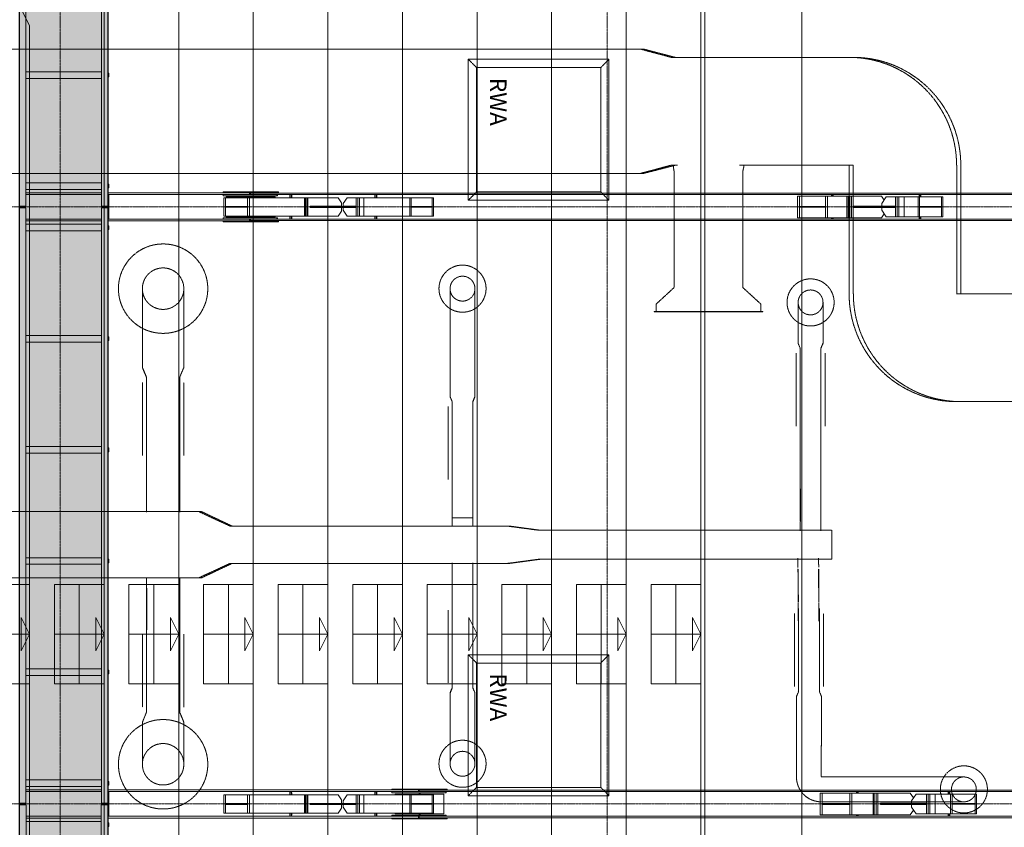
# Model space of a CAD drawing. Units: millimetres. Extents: x -183660 to -107408, y -136980 to -61780.
# Drawn here: x -128018 to -116136, y -96061 to -86323 of the extents above; entities that cross this region are included whole.
import ezdxf

# ---------------------------------------------------------------- set-up
doc = ezdxf.new("R2010")
doc.units = ezdxf.units.MM
doc.header["$LTSCALE"] = 0.25
for name, pattern in [('AD_Systemachsen$0$XKITLINE03', [6, 3, -1, 1, -1]), ('Herzner_Show Level3$0$CENTER2', [28.575, 19.05, -3.175, 3.175, -3.175]), ('Pichler_Grundriss_14.000 Catwalk$0$CENTER2', [28.575, 19.05, -3.175, 3.175, -3.175])]:
    doc.linetypes.add(name, pattern=pattern)
doc.layers.get('0').update_dxf_attribs({"lineweight": 9})
for name, color, linetype, lineweight in [('AD_Gebäudehülle 2.OG$0$Brandschutz Fuge', 150, 'Continuous', 9), ('AD_Systemachsen$0$Systemachsen', 202, 'Continuous', 18), ('Bemassung', 12, 'Continuous', 5), ('Herzner_Show Level3$0$Auslass', 160, 'Herzner_Show Level3$0$CENTER2', 18), ('Pichler_Grundriss_14.000 Catwalk$0$Kontur', 181, 'Continuous', 15), ('Pichler_Grundriss_14.000 Catwalk$0$Kontur Boden +10.065', 105, 'Continuous', 9), ('Pichler_Grundriss_14.000 Catwalk$0$RWA Dach', 20, 'Pichler_Grundriss_14.000 Catwalk$0$CENTER2', 15)]:
    doc.layers.add(name, color=color, linetype=linetype, lineweight=lineweight)
for name, color, linetype, lineweight, true_color in [('Herzner_Show Level3$0$Leitungen', 7, 'Herzner_Show Level3$0$CENTER2', 20, 0x87c9b9), ('Teuffel_Tribüne$0$Treppenstufen', 252, 'Continuous', 15, 0x696969), ('Teuffel_Tribüne$0$Tribüne Kontur', 252, 'Continuous', 15, 0x696969)]:
    doc.layers.add(name, color=color, linetype=linetype, lineweight=lineweight, true_color=true_color)
doc.layers.add('Pichler_Grundriss_14.000 Catwalk$0$Catwalk schraff', color=7, linetype='Continuous', true_color=0xd6ffad)
doc.styles.add('Pichler_Grundriss_14.000 Catwalk$0$ARIAL', font='arial.ttf')

# ---------------------------------------------------------------- blocks, each defined once
blk = doc.blocks.new('AD_Systemachsen')
at = {"layer": 'AD_Systemachsen$0$Systemachsen', "linetype": 'AD_Systemachsen$0$XKITLINE03', "ltscale": 6}
for p, q in [((-127529.1367, -136529.7864), (-127529.1367, -62229.7864)), ((-120929.1367, -136529.7864), (-120929.1367, -62229.7864)), ((-182639.1367, -88579.7864), (-108429.1367, -88579.7864)), ((-182639.1367, -95779.7864), (-108429.1367, -95779.7864))]:
    blk.add_line(p, q, dxfattribs=at)
blk = doc.blocks.new('Teuffel_Tribüne$0$Stufe_1.2m')
at = {"layer": 'Teuffel_Tribüne$0$Treppenstufen'}
for points in [[(-600, 0), (600, 0), (600, -300), (-600, -300)], [(-600, -300), (600, -300), (600, -600), (-600, -600)]]:
    blk.add_lwpolyline(points, close=True, dxfattribs=at)
blk.add_lwpolyline([(0, -600), (0, 0), (-200, -100), (200, -100), (0, 0)], dxfattribs=at)
blk = doc.blocks.new('Teuffel_Tribüne')
at = {"layer": 'Teuffel_Tribüne$0$Tribüne Kontur'}
blk.add_line((-127899, -86397), (-135431, -70962), dxfattribs=at)
for points in [[(-119799, -99380), (-119799, -84505)], [(-119749, -99380), (-119749, -84494)], [(-120699, -99380), (-120699, -84716)], [(-121599, -99380), (-121599, -84926)], [(-122499, -99380), (-122499, -85136)], [(-123399, -99380), (-123399, -85346)], [(-124299, -99380), (-124299, -85556)], [(-125199, -99380), (-125199, -85766)], [(-126099, -99380), (-126099, -85977)], [(-126999, -99380), (-126999, -86187)], [(-127899, -99380), (-127899, -86397)]]:
    blk.add_lwpolyline(points, dxfattribs=at)
at = {"layer": 'Teuffel_Tribüne$0$Treppenstufen', "rotation": 270}
for p in [(-127899, -93733), (-126999, -93733), (-126099, -93733), (-125199, -93733), (-124299, -93733), (-123399, -93733), (-122499, -93733), (-121599, -93733), (-120699, -93733), (-119799, -93733)]:
    blk.add_blockref('Teuffel_Tribüne$0$Stufe_1.2m', p, dxfattribs=at)
blk = doc.blocks.new('AD_Gebäudehülle 2.OG')
at = {"layer": 'AD_Gebäudehülle 2.OG$0$Brandschutz Fuge', "true_color": 0x7aafdf}
h = blk.add_hatch(dxfattribs=at)
h.set_pattern_fill('GOST_GLASS', color=143, scale=10, angle=20)
h.set_pattern_definition([(65, (-177639.137, -60237.856), (79.735563, 29.02137), [50, -70]), (65, (-177619.2, -60230.6), (79.735563, 29.02137), [20, -100]), (65, (-177646.39, -60217.92), (79.735563, 29.02137), [20, -100])])
edge = h.paths.add_edge_path(flags=16)
edge.add_arc((-127529, -67330), 254, 0, 360)
edge = h.paths.add_edge_path(flags=16)
edge.add_arc((-127529, -131430), 254, 0, 360)
edge = h.paths.add_edge_path(flags=16)
edge.add_arc((-120888, -131430), 254, 0, 360)
edge = h.paths.add_edge_path(flags=16)
edge.add_arc((-118055, -124580), 305, 0, 360)
edge = h.paths.add_edge_path(flags=16)
edge.add_arc((-115891, -117380), 305, 0, 360)
edge = h.paths.add_edge_path(flags=16)
edge.add_arc((-114483, -110180), 305, 0, 360)
edge = h.paths.add_edge_path(flags=16)
edge.add_arc((-113789, -102980), 305, 0, 360)
edge = h.paths.add_edge_path(flags=16)
edge.add_arc((-113789, -95780), 305, 0, 360)
edge = h.paths.add_edge_path(flags=16)
edge.add_arc((-114483, -88580), 305, 0, 360)
edge = h.paths.add_edge_path(flags=16)
edge.add_arc((-115891, -81380), 305, 0, 360)
edge = h.paths.add_edge_path(flags=16)
edge.add_arc((-118055, -74180), 305, 0, 360)
edge = h.paths.add_edge_path(flags=16)
edge.add_arc((-120888, -67330), 254, 0, 360)
edge = h.paths.add_edge_path()
edge.add_line((-127135, -131430), (-127135, -131510))
edge.add_line((-127135, -131510), (-121282, -131510))
edge.add_line((-121282, -131510), (-121282, -131430))
edge.add_arc((-120888, -131430), 394, 67.5334, 180, ccw=False)
edge.add_line((-120737, -131066), (-120540, -131147))
edge.add_line((-120540, -131147), (-118028, -125072))
edge.add_line((-118028, -125072), (-118225, -124991))
edge.add_arc((-118055, -124580), 445, 73.2695, 247.5334, ccw=False)
edge.add_line((-117927, -124154), (-117723, -124215))
edge.add_line((-117723, -124215), (-115815, -117867))
edge.add_line((-115815, -117867), (-116019, -117806))
edge.add_arc((-115891, -117380), 445, 78.9363, 253.2695, ccw=False)
edge.add_line((-115806, -116943), (-115597, -116984))
edge.add_line((-115597, -116984), (-114359, -110657))
edge.add_line((-114359, -110657), (-114569, -110617))
edge.add_arc((-114483, -110180), 445, 84.4941, 258.9363, ccw=False)
edge.add_line((-114440, -109737), (-114228, -109757))
edge.add_line((-114228, -109757), (-113620, -103443))
edge.add_line((-113620, -103443), (-113832, -103423))
edge.add_arc((-113789, -102980), 445, 180, 264.4941, ccw=False)
edge.add_line((-114234, -102980), (-114234, -102019))
edge.add_line((-114234, -102019), (-113576, -102019))
edge.add_line((-113576, -102019), (-113576, -96741))
edge.add_line((-113576, -96741), (-114234, -96741))
edge.add_line((-114234, -96741), (-114234, -95780))
edge.add_arc((-113789, -95780), 445, 95.5059, 180, ccw=False)
edge.add_line((-113832, -95337), (-113620, -95316))
edge.add_line((-113620, -95316), (-114228, -89002))
edge.add_line((-114228, -89002), (-114440, -89023))
edge.add_arc((-114483, -88580), 445, 101.0633, 275.5056, ccw=False)
edge.add_line((-114569, -88143), (-114359, -88102))
edge.add_line((-114359, -88102), (-115596, -81776))
edge.add_line((-115596, -81776), (-115806, -81817))
edge.add_arc((-115891, -81380), 445, 106.7297, 281.0633, ccw=False)
edge.add_line((-116019, -80954), (-115815, -80892))
edge.add_line((-115815, -80892), (-117723, -74545))
edge.add_line((-117723, -74545), (-117927, -74606))
edge.add_arc((-118055, -74180), 445, 112.4666, 286.7297, ccw=False)
edge.add_line((-118225, -73769), (-118028, -73687))
edge.add_line((-118028, -73687), (-120540, -67612))
edge.add_line((-120540, -67612), (-120737, -67694))
edge.add_arc((-120888, -67330), 394, 180, 292.4666, ccw=False)
edge.add_line((-121282, -67330), (-121282, -67250))
edge.add_line((-121282, -67250), (-127135, -67250))
edge.add_line((-127135, -67250), (-127135, -67330))
edge.add_arc((-127529, -67330), 394, -180, 0, ccw=False)
edge.add_line((-127923, -67330), (-127923, -67030))
edge.add_line((-127923, -67030), (-120543, -67030))
edge.add_line((-120543, -67030), (-117647, -74034))
edge.add_line((-117647, -74034), (-115470, -81276))
edge.add_line((-115470, -81276), (-114054, -88517))
edge.add_line((-114054, -88517), (-113356, -95759))
edge.add_line((-113356, -95759), (-113356, -103001))
edge.add_line((-113356, -103001), (-114054, -110242))
edge.add_line((-114054, -110242), (-115470, -117484))
edge.add_line((-115470, -117484), (-117647, -124726))
edge.add_line((-117647, -124726), (-120543, -131730))
edge.add_line((-120543, -131730), (-127923, -131730))
edge.add_line((-127923, -131730), (-127923, -131430))
edge.add_arc((-127529, -131430), 394, 0, 180, ccw=False)
blk = doc.blocks.new('Herzner_Show Level3')
at = {"layer": 'Herzner_Show Level3$0$Auslass'}
for centre, radius in [((-126287, -89566), 539), ((-122674, -89566), 284), ((-118474, -89732), 284), ((-126287, -95301), 539), ((-122674, -95295), 284), ((-116624, -95604), 284)]:
    blk.add_circle(centre, radius, dxfattribs=at)
at = {"layer": 'Herzner_Show Level3$0$Leitungen'}
for p, q in [((-136607, -86677), (-120491, -86677)), ((-120530, -86677), (-120491, -86677)), ((-120530, -86677), (-120155, -86777)), ((-120491, -86677), (-120105, -86777)), ((-120155, -86777), (-119256, -86777)), ((-119307, -86777), (-117959, -86777)), ((-118010, -86777), (-117959, -86777)), ((-120155, -88077), (-120530, -88177)), ((-120491, -88177), (-120105, -88077)), ((-120155, -88077), (-120080, -88077)), ((-120130, -88077), (-120130, -88102)), ((-120120, -88152), (-120130, -88102)), ((-120120, -88152), (-120120, -89552)), ((-119332, -88077), (-119256, -88077)), ((-117959, -88077), (-119307, -88077)), ((-119292, -88152), (-119281, -88102)), ((-119292, -89552), (-119292, -88152)), ((-119281, -88077), (-119281, -88102)), ((-117959, -88077), (-118010, -88077)), ((-118009, -89628), (-118009, -88077)), ((-117958, -89628), (-117958, -88077)), ((-116711, -89628), (-116711, -88077)), ((-116661, -88077), (-116661, -89628)), ((-120491, -88177), (-136607, -88177)), ((-120491, -88177), (-120530, -88177)), ((-126537, -89566), (-126537, -90066)), ((-126537, -89566), (-126537, -90066)), ((-126037, -89566), (-126037, -90066)), ((-126037, -90066), (-126037, -89566)), ((-122824, -89866), (-122824, -89566)), ((-122824, -89566), (-122824, -89866)), ((-122524, -89866), (-122524, -89566)), ((-122524, -89866), (-122524, -89566)), ((-120338, -89752), (-120120, -89552)), ((-119292, -89552), (-119074, -89752)), ((-116711, -89628), (-115394, -89628)), ((-116660, -89628), (-116711, -89628)), ((-120338, -89841), (-120338, -89752)), ((-119074, -89841), (-119074, -89752)), ((-118624, -90032), (-118624, -89732)), ((-118624, -89732), (-118624, -90032)), ((-118324, -89732), (-118324, -90032)), ((-118324, -90032), (-118324, -89732)), ((-122824, -89866), (-122824, -90867)), ((-122524, -90867), (-122524, -89866)), ((-120360, -89846), (-120360, -89841)), ((-119051, -89841), (-120360, -89841)), ((-120360, -89846), (-119051, -89846)), ((-120338, -89846), (-120338, -89841)), ((-120316, -89841), (-120316, -89846)), ((-119095, -89841), (-119095, -89846)), ((-119073, -89846), (-119073, -89841)), ((-119051, -89846), (-119051, -89841)), ((-118624, -90032), (-118624, -90225)), ((-118324, -90225), (-118324, -90032)), ((-126537, -90066), (-126537, -90516)), ((-126037, -90516), (-126037, -90066)), ((-118624, -90225), (-118599, -90285)), ((-118624, -90225), (-118599, -90285)), ((-118599, -90285), (-118599, -91285)), ((-118324, -90225), (-118349, -90285)), ((-118349, -90285), (-118324, -90225)), ((-118349, -91285), (-118349, -90285)), ((-118649, -90345), (-118649, -91225)), ((-118299, -91225), (-118299, -90345)), ((-126487, -90636), (-126537, -90516)), ((-126537, -90516), (-126487, -90636)), ((-126087, -90636), (-126037, -90516)), ((-126087, -90636), (-126037, -90516)), ((-126487, -90636), (-126487, -91636)), ((-126087, -91636), (-126087, -90636)), ((-126537, -90696), (-126537, -91576)), ((-126037, -91576), (-126037, -90696)), ((-122824, -90867), (-122799, -90928)), ((-122824, -90867), (-122799, -90928)), ((-122524, -90867), (-122549, -90928)), ((-122549, -90928), (-122524, -90867)), ((-122849, -90988), (-122849, -91868)), ((-122799, -90928), (-122799, -92328)), ((-122549, -92328), (-122549, -90928)), ((-122499, -91868), (-122499, -90988)), ((-115394, -90928), (-116711, -90928)), ((-116711, -90928), (-116660, -90928)), ((-118599, -91285), (-118599, -91978)), ((-118349, -91978), (-118349, -91285)), ((-126487, -92129), (-126487, -91629)), ((-126087, -91629), (-126087, -92129)), ((-122797, -91928), (-122797, -92328)), ((-122551, -92328), (-122551, -91928)), ((-118599, -91978), (-118599, -92378)), ((-118598, -91978), (-118598, -92378)), ((-118597, -91978), (-118597, -92378)), ((-118351, -92378), (-118351, -91978)), ((-118349, -92378), (-118349, -91978)), ((-118349, -92378), (-118349, -91978)), ((-126487, -92260), (-126487, -92129)), ((-126487, -92129), (-126487, -92260)), ((-126088, -92260), (-126088, -92129)), ((-126087, -92260), (-126087, -92129)), ((-131616, -92254), (-125825, -92254)), ((-125858, -92254), (-125479, -92429)), ((-125858, -92254), (-125825, -92254)), ((-125455, -92429), (-125825, -92254)), ((-125479, -92429), (-122108, -92429)), ((-125455, -92429), (-125479, -92429)), ((-122799, -92435), (-122799, -92328)), ((-122799, -92328), (-122799, -92435)), ((-122549, -92328), (-122799, -92328)), ((-122549, -92328), (-122549, -92435)), ((-122549, -92435), (-122549, -92328)), ((-122132, -92429), (-121756, -92479)), ((-122132, -92429), (-122108, -92429)), ((-121735, -92479), (-122108, -92429)), ((-118599, -92485), (-118599, -92378)), ((-118599, -92485), (-118599, -92378)), ((-118349, -92485), (-118349, -92378)), ((-118349, -92378), (-118349, -92485)), ((-121756, -92479), (-118241, -92479)), ((-121735, -92479), (-121756, -92479)), ((-118262, -92479), (-118216, -92479)), ((-118216, -92829), (-118216, -92479)), ((-125479, -92879), (-125858, -93054)), ((-125455, -92879), (-125825, -93054)), ((-122108, -92879), (-125479, -92879)), ((-125479, -92879), (-125455, -92879)), ((-122799, -92873), (-122799, -92981)), ((-122799, -92873), (-122799, -92981)), ((-122549, -92873), (-122549, -92981)), ((-122549, -92981), (-122549, -92873)), ((-121756, -92829), (-122132, -92879)), ((-122108, -92879), (-122132, -92879)), ((-121735, -92829), (-122108, -92879)), ((-118241, -92829), (-121756, -92829)), ((-121756, -92829), (-121735, -92829)), ((-118216, -92829), (-118262, -92829)), ((-122799, -92981), (-122799, -94381)), ((-122797, -92981), (-122797, -93381)), ((-122551, -93381), (-122551, -92981)), ((-122549, -94381), (-122549, -92981)), ((-118626, -92945), (-118626, -92955)), ((-118376, -92953), (-118376, -92943)), ((-125825, -93054), (-131616, -93054)), ((-126487, -93048), (-126487, -93179)), ((-126487, -93048), (-126487, -93179)), ((-126088, -93048), (-126088, -93179)), ((-126087, -93179), (-126087, -93048)), ((-125825, -93054), (-125858, -93054)), ((-126487, -93179), (-126487, -94672)), ((-126485, -93179), (-126485, -93679)), ((-126089, -93679), (-126089, -93179)), ((-126087, -94672), (-126087, -93179)), ((-118623, -93354), (-118623, -93574)), ((-118373, -93574), (-118373, -93354)), ((-122849, -93441), (-122849, -94321)), ((-122499, -94321), (-122499, -93441)), ((-126537, -93732), (-126537, -94612)), ((-126037, -94612), (-126037, -93732)), ((-122824, -94441), (-122799, -94381)), ((-122799, -94381), (-122824, -94441)), ((-122824, -94441), (-122824, -94995)), ((-122524, -94441), (-122549, -94381)), ((-122524, -94441), (-122549, -94381)), ((-122524, -94995), (-122524, -94441)), ((-118643, -94482), (-118643, -95082)), ((-118343, -95082), (-118343, -94482)), ((-126487, -94672), (-126537, -94793)), ((-126487, -94672), (-126537, -94793)), ((-126038, -94793), (-126088, -94672)), ((-126037, -94793), (-126087, -94672)), ((-126537, -94793), (-126537, -94801)), ((-126537, -94801), (-126537, -94793)), ((-126537, -94801), (-126537, -95301)), ((-126537, -94801), (-126537, -95301)), ((-126038, -94801), (-126038, -94793)), ((-126037, -94801), (-126037, -94793)), ((-126037, -94801), (-126037, -95301)), ((-126037, -95301), (-126037, -94801)), ((-122824, -95295), (-122824, -94995)), ((-122824, -94995), (-122824, -95295)), ((-122524, -94995), (-122524, -95295)), ((-122524, -95295), (-122524, -94995)), ((-118645, -95454), (-118645, -95074)), ((-118345, -95074), (-118345, -95454)), ((-118344, -95454), (-118269, -95454)), ((-117224, -95454), (-118269, -95454)), ((-117224, -95454), (-116624, -95454)), ((-116624, -95454), (-117224, -95454)), ((-118269, -95754), (-118344, -95754)), ((-118269, -95754), (-117224, -95754)), ((-117224, -95754), (-116624, -95754)), ((-117224, -95754), (-116624, -95754))]:
    blk.add_line(p, q, dxfattribs=at)
at = {"layer": 'Herzner_Show Level3$0$Leitungen', "extrusion": (2.32141e-06, 0.000373202, -1)}
for p, q in [((-118627, -92817, 33), (-118626, -92926, 33)), ((-118626, -92927, 33), (-118627, -92817, 33)), ((-118376, -92925, 33), (-118377, -92816, 33)), ((-118376, -92925, 33), (-118377, -92816, 33))]:
    blk.add_line(p, q, dxfattribs=at)
at = {"layer": 'Herzner_Show Level3$0$Leitungen', "extrusion": (-2.32141e-06, -0.000373202, 1)}
for p, q in [((-118626, -92949, 33), (-118623, -93349, 33)), ((-118625, -92949, 33), (-118623, -93349, 33)), ((-118624, -92949, 33), (-118621, -93349, 33)), ((-118375, -93347, 33), (-118378, -92947, 33)), ((-118373, -93347, 33), (-118376, -92947, 33)), ((-118374, -93347, 33), (-118376, -92947, 33))]:
    blk.add_line(p, q, dxfattribs=at)
at = {"layer": 'Herzner_Show Level3$0$Leitungen', "extrusion": (-3.38813e-21, 2.44895e-05, 1)}
for p, q in [((-118668, -93482, -2), (-118668, -94362, -2)), ((-118618, -93422, -2), (-118618, -94422, -2)), ((-118368, -94422, -2), (-118368, -93422, -2)), ((-118318, -94362, -2), (-118318, -93482, -2))]:
    blk.add_line(p, q, dxfattribs=at)
at = {"layer": 'Herzner_Show Level3$0$Leitungen', "extrusion": (0, 2.44895e-05, 1)}
for p, q in [((-118618, -94422, -2), (-118643, -94482, -2)), ((-118618, -94422, -2), (-118643, -94482, -2)), ((-118368, -94422, -2), (-118343, -94482, -2)), ((-118368, -94422, -2), (-118343, -94482, -2))]:
    blk.add_line(p, q, dxfattribs=at)
at = {"layer": 'Herzner_Show Level3$0$Leitungen'}
for centre, radius in [((-126287, -89566), 250), ((-126287, -89566), 250), ((-122674, -89566), 150), ((-122674, -89566), 150), ((-118474, -89732), 150), ((-118474, -89732), 150), ((-126287, -95301), 250), ((-126287, -95301), 250), ((-122674, -95295), 150), ((-122674, -95295), 150), ((-116624, -95604), 150), ((-116624, -95604), 150)]:
    blk.add_circle(centre, radius, dxfattribs=at)
for radius in [300, 0.397]:
    blk.add_arc((-118344, -95454), radius, 180, 270, dxfattribs=at)
for centre, major_axis, start_param, end_param in [((-118010, -88077), (0, 1300), 4.712389, 6.283185), ((-117959, -88077), (0, 1300), 4.712389, 6.283185), ((-118010, -88077), (0, 0.397), 4.712389, 6.283185), ((-117959, -88077), (0, 0.397), 4.712389, 6.283185), ((-116711, -89628), (0, 1300), 1.570796, 3.141593), ((-116660, -89628), (0, 1300), 1.570796, 3.141593), ((-116711, -89628), (0, 0.397), 1.570796, 3.141593), ((-116660, -89628), (0, 0.397), 1.570796, 3.141593)]:
    blk.add_ellipse(centre, major_axis=major_axis, ratio=0.998205, start_param=start_param, end_param=end_param, dxfattribs=at)
blk = doc.blocks.new('Pichler_Grundriss_14.000 Catwalk$0$RWA Dach')
at = {"layer": 'Pichler_Grundriss_14.000 Catwalk$0$RWA Dach'}
for p, q in [((-122604, -86800), (-120907, -86800)), ((-122504, -86900), (-122604, -86800)), ((-122604, -88500), (-122604, -86800)), ((-120907, -86800), (-121006, -86900)), ((-120907, -86800), (-120907, -88500)), ((-122504, -88400), (-122504, -86900)), ((-121006, -86900), (-122504, -86900)), ((-122504, -86900), (-122504, -88400)), ((-121006, -86900), (-121006, -88400)), ((-121006, -86900), (-121006, -88400)), ((-122504, -88400), (-122604, -88500)), ((-120907, -88500), (-122604, -88500)), ((-121006, -88400), (-122504, -88400)), ((-120907, -88500), (-121006, -88400)), ((-122604, -93980), (-120907, -93980)), ((-122504, -94080), (-122604, -93980)), ((-122604, -95680), (-122604, -93980)), ((-121006, -94080), (-120907, -93980)), ((-120907, -93980), (-120907, -95680)), ((-122504, -94080), (-122504, -95580)), ((-121006, -94080), (-122504, -94080)), ((-122504, -94080), (-122504, -95580)), ((-121006, -94080), (-121006, -95580)), ((-121006, -94080), (-121006, -95580)), ((-122504, -95580), (-122604, -95680)), ((-121006, -95580), (-122504, -95580)), ((-121006, -95580), (-122504, -95580)), ((-120907, -95680), (-121006, -95580)), ((-120907, -95680), (-122604, -95680))]:
    blk.add_line(p, q, dxfattribs=at)
at = {"layer": 'Pichler_Grundriss_14.000 Catwalk$0$RWA Dach', "char_height": 200, "attachment_point": 1, "rotation": 270, "style": 'Pichler_Grundriss_14.000 Catwalk$0$ARIAL'}
for insert in [(-122143, -87024), (-122143, -94204)]:
    blk.add_mtext('RWA', dxfattribs=dict(at, insert=insert))
blk = doc.blocks.new('Pichler_Grundriss_14.000 Catwalk')
at = {"layer": 'Pichler_Grundriss_14.000 Catwalk$0$Catwalk schraff'}
h = blk.add_hatch(color=256, dxfattribs=at)
h.dxf.hatch_style = 1
h.paths.add_polyline_path([(-128018, -72678), (-126955, -72678), (-126955, -126082), (-128018, -126082)])
blk.add_lwpolyline([(-128018, -72678), (-126955, -72678), (-126955, -126082), (-128018, -126082)], close=True, dxfattribs=at)
at = {"layer": 'Pichler_Grundriss_14.000 Catwalk$0$Kontur'}
for p, q in [((-127943, -88570), (-127943, -81390)), ((-127030, -81390), (-127030, -88570)), ((-126955, -81390), (-126955, -88570)), ((-127030, -86950), (-127943, -86950)), ((-126949, -86967), (-126941, -86967)), ((-126949, -87012), (-126949, -86967)), ((-126941, -86967), (-126941, -87012)), ((-127030, -87030), (-127943, -87030)), ((-126941, -87012), (-126949, -87012)), ((-127030, -88290), (-127943, -88290)), ((-127030, -88370), (-127943, -88370)), ((-126949, -88307), (-126941, -88307)), ((-126949, -88352), (-126949, -88307)), ((-126941, -88352), (-126949, -88352)), ((-126941, -88307), (-126941, -88352)), ((-128018, -88570), (-127943, -88570)), ((-127943, -88590), (-128018, -88590)), ((-127943, -95770), (-127943, -88590)), ((-127030, -88570), (-126955, -88570)), ((-127030, -88590), (-126955, -88590)), ((-127030, -88590), (-127030, -95770)), ((-126955, -88590), (-126955, -95770)), ((-127030, -88790), (-127943, -88790)), ((-127030, -88870), (-127943, -88870)), ((-126949, -88807), (-126941, -88807)), ((-126949, -88852), (-126949, -88807)), ((-126941, -88852), (-126949, -88852)), ((-126941, -88807), (-126941, -88852)), ((-127030, -90130), (-127943, -90130)), ((-126949, -90147), (-126941, -90147)), ((-126949, -90192), (-126949, -90147)), ((-126941, -90147), (-126941, -90192)), ((-127030, -90210), (-127943, -90210)), ((-126941, -90192), (-126949, -90192)), ((-127030, -91470), (-127943, -91470)), ((-127030, -91550), (-127943, -91550)), ((-126949, -91487), (-126941, -91487)), ((-126949, -91532), (-126949, -91487)), ((-126941, -91532), (-126949, -91532)), ((-126941, -91487), (-126941, -91532)), ((-127030, -92810), (-127943, -92810)), ((-127030, -92890), (-127943, -92890)), ((-126949, -92827), (-126941, -92827)), ((-126949, -92872), (-126949, -92827)), ((-126941, -92872), (-126949, -92872)), ((-126941, -92827), (-126941, -92872)), ((-127030, -94150), (-127943, -94150)), ((-126949, -94167), (-126941, -94167)), ((-126949, -94212), (-126949, -94167)), ((-126941, -94212), (-126949, -94212)), ((-126941, -94167), (-126941, -94212)), ((-127030, -94230), (-127943, -94230)), ((-127030, -95490), (-127943, -95490)), ((-126949, -95507), (-126941, -95507)), ((-126949, -95552), (-126949, -95507)), ((-126941, -95507), (-126941, -95552)), ((-127030, -95570), (-127943, -95570)), ((-126941, -95552), (-126949, -95552)), ((-128018, -95770), (-127943, -95770)), ((-127938, -95790), (-128018, -95790)), ((-128018, -95790), (-128018, -102970)), ((-127938, -102970), (-127938, -95790)), ((-127035, -95790), (-126955, -95790)), ((-127035, -95790), (-127035, -102970)), ((-127030, -95770), (-126955, -95770)), ((-126955, -95790), (-126955, -102970)), ((-127035, -95990), (-127938, -95990)), ((-126949, -96007), (-126941, -96007)), ((-126949, -96052), (-126949, -96007)), ((-126941, -96052), (-126949, -96052)), ((-126941, -96007), (-126941, -96052))]:
    blk.add_line(p, q, dxfattribs=at)
at = {"layer": 'Pichler_Grundriss_14.000 Catwalk$0$Kontur', "linetype": 'Continuous', "lineweight": 0}
for p, q in [((-127030, -88410), (-127943, -88410)), ((-127030, -88431), (-127943, -88431)), ((-124896, -88410), (-126955, -88410)), ((-115196, -88431), (-126955, -88431)), ((-126953, -88432), (-126941, -88432)), ((-126953, -88432), (-126953, -88727)), ((-126941, -88432), (-126941, -88727)), ((-125563, -88410), (-125563, -88400)), ((-125563, -88400), (-124896, -88400)), ((-125563, -88431), (-125563, -88446)), ((-124908, -88446), (-125563, -88446)), ((-124176, -88470), (-125556, -88470)), ((-125556, -88470), (-125556, -88690)), ((-125534, -88575), (-125534, -88470)), ((-125525, -88460), (-125525, -88470)), ((-124935, -88460), (-125525, -88460)), ((-125269, -88575), (-125269, -88470)), ((-125246, -88690), (-125246, -88470)), ((-125243, -88431), (-125243, -88410)), ((-125235, -88446), (-125235, -88460)), ((-125234, -88446), (-125234, -88460)), ((-125233, -88431), (-125233, -88410)), ((-125233, -88415), (-115178, -88415)), ((-125225, -88446), (-125225, -88460)), ((-124936, -88460), (-124936, -88470)), ((-124935, -88460), (-124935, -88470)), ((-124914, -88415), (-124914, -88400)), ((-124914, -88431), (-124914, -88446)), ((-124908, -88446), (-124908, -88431)), ((-124896, -88415), (-124896, -88400)), ((-124758, -88432), (-124758, -88470)), ((-124737, -88432), (-124758, -88432)), ((-124743, -88432), (-124743, -88470)), ((-124736, -88433), (-124737, -88432)), ((-124736, -88435), (-124736, -88433)), ((-124735, -88439), (-124736, -88435)), ((-124735, -88444), (-124735, -88439)), ((-124735, -88449), (-124735, -88444)), ((-124735, -88456), (-124735, -88449)), ((-124735, -88462), (-124735, -88456)), ((-124735, -88462), (-124735, -88470)), ((-124582, -88690), (-124582, -88470)), ((-124568, -88690), (-124568, -88470)), ((-124554, -88690), (-124554, -88470)), ((-124553, -88690), (-124553, -88470)), ((-124539, -88470), (-124539, -88690)), ((-124134, -88530), (-124176, -88470)), ((-124066, -88470), (-124113, -88540)), ((-123026, -88470), (-124066, -88470)), ((-123958, -88470), (-123958, -88690)), ((-123938, -88690), (-123938, -88470)), ((-123937, -88470), (-123937, -88690)), ((-123917, -88690), (-123917, -88470)), ((-123865, -88690), (-123865, -88470)), ((-123731, -88432), (-123731, -88470)), ((-123710, -88432), (-123731, -88432)), ((-123716, -88432), (-123716, -88470)), ((-123709, -88433), (-123710, -88432)), ((-123709, -88435), (-123709, -88433)), ((-123708, -88439), (-123709, -88435)), ((-123708, -88444), (-123708, -88439)), ((-123708, -88449), (-123708, -88444)), ((-123708, -88456), (-123708, -88449)), ((-123708, -88462), (-123708, -88456)), ((-123708, -88462), (-123708, -88470)), ((-123309, -88690), (-123309, -88470)), ((-123294, -88576), (-123294, -88470)), ((-123041, -88576), (-123041, -88470)), ((-123026, -88690), (-123026, -88470)), ((-117620, -88450), (-118631, -88450)), ((-118631, -88710), (-118631, -88450)), ((-118607, -88575), (-118607, -88450)), ((-118295, -88575), (-118295, -88450)), ((-118271, -88710), (-118271, -88450)), ((-118201, -88432), (-118223, -88432)), ((-118223, -88432), (-118223, -88450)), ((-118208, -88432), (-118208, -88450)), ((-118201, -88433), (-118201, -88432)), ((-118200, -88435), (-118201, -88433)), ((-118200, -88439), (-118200, -88435)), ((-118200, -88444), (-118200, -88439)), ((-118199, -88449), (-118200, -88444)), ((-118199, -88449), (-118199, -88450)), ((-118035, -88710), (-118035, -88450)), ((-118021, -88710), (-118021, -88450)), ((-118000, -88710), (-118000, -88450)), ((-117999, -88710), (-117999, -88450)), ((-117979, -88450), (-117979, -88710)), ((-117620, -88450), (-117587, -88498)), ((-117563, -88460), (-117614, -88540)), ((-116877, -88460), (-117563, -88460)), ((-117449, -88460), (-117449, -88700)), ((-117430, -88700), (-117430, -88460)), ((-117429, -88460), (-117429, -88700)), ((-117410, -88700), (-117410, -88460)), ((-117345, -88700), (-117345, -88460)), ((-117176, -88700), (-117176, -88460)), ((-117144, -88432), (-117165, -88432)), ((-117165, -88432), (-117165, -88460)), ((-117161, -88576), (-117161, -88460)), ((-117150, -88432), (-117150, -88460)), ((-117143, -88433), (-117144, -88432)), ((-117143, -88435), (-117143, -88433)), ((-117143, -88439), (-117143, -88435)), ((-117142, -88444), (-117143, -88439)), ((-117142, -88449), (-117142, -88444)), ((-117142, -88456), (-117142, -88449)), ((-117142, -88456), (-117142, -88460)), ((-116893, -88576), (-116893, -88460)), ((-116877, -88700), (-116877, -88460)), ((-128018, -88570), (-127943, -88570)), ((-127943, -88590), (-128018, -88590)), ((-127030, -88580), (-126955, -88580)), ((-127030, -88590), (-126955, -88590)), ((-125269, -88575), (-125534, -88575)), ((-125534, -88690), (-125534, -88585)), ((-125534, -88585), (-125269, -88585)), ((-125269, -88690), (-125269, -88585)), ((-124512, -88586), (-124512, -88573)), ((-124134, -88573), (-124512, -88573)), ((-123958, -88574), (-124512, -88574)), ((-124134, -88586), (-124512, -88586)), ((-123958, -88586), (-124512, -88586)), ((-124501, -88586), (-124501, -88574)), ((-124437, -88586), (-124437, -88574)), ((-124176, -88690), (-124134, -88630)), ((-124134, -88573), (-124134, -88530)), ((-124134, -88630), (-124134, -88586)), ((-124113, -88540), (-124113, -88573)), ((-123958, -88573), (-124113, -88573)), ((-123958, -88586), (-124113, -88586)), ((-124113, -88620), (-124113, -88586)), ((-124113, -88620), (-124066, -88690)), ((-123983, -88586), (-123983, -88574)), ((-123041, -88576), (-123294, -88576)), ((-123041, -88583), (-123294, -88583)), ((-123294, -88690), (-123294, -88583)), ((-123041, -88690), (-123041, -88583)), ((-118295, -88575), (-118607, -88575)), ((-118607, -88710), (-118607, -88585)), ((-118295, -88585), (-118607, -88585)), ((-118295, -88710), (-118295, -88585)), ((-117449, -88572), (-117952, -88572)), ((-117952, -88588), (-117952, -88572)), ((-117449, -88572), (-117952, -88572)), ((-117449, -88587), (-117952, -88587)), ((-117449, -88588), (-117952, -88588)), ((-117907, -88587), (-117907, -88572)), ((-117844, -88587), (-117844, -88572)), ((-117614, -88540), (-117614, -88572)), ((-117614, -88620), (-117614, -88588)), ((-117614, -88620), (-117563, -88700)), ((-117487, -88587), (-117487, -88572)), ((-116893, -88576), (-117161, -88576)), ((-116893, -88584), (-117161, -88584)), ((-117161, -88584), (-117161, -88700)), ((-116893, -88700), (-116893, -88584)), ((-127030, -88728), (-127943, -88728)), ((-127030, -88750), (-127943, -88750)), ((-115196, -88728), (-126955, -88728)), ((-124896, -88750), (-126955, -88750)), ((-126953, -88727), (-126941, -88727)), ((-124908, -88713), (-125563, -88713)), ((-125563, -88713), (-125563, -88728)), ((-125563, -88760), (-125563, -88750)), ((-125556, -88690), (-124176, -88690)), ((-125525, -88690), (-125525, -88700)), ((-124935, -88700), (-125525, -88700)), ((-125243, -88750), (-125243, -88728)), ((-125235, -88700), (-125235, -88713)), ((-125234, -88700), (-125234, -88713)), ((-125233, -88750), (-125233, -88728)), ((-115178, -88745), (-125233, -88745)), ((-125225, -88700), (-125225, -88713)), ((-124936, -88690), (-124936, -88700)), ((-124935, -88690), (-124935, -88700)), ((-124914, -88728), (-124914, -88713)), ((-124914, -88760), (-124914, -88745)), ((-124908, -88728), (-124908, -88713)), ((-124896, -88760), (-124896, -88745)), ((-124758, -88690), (-124758, -88727)), ((-124737, -88727), (-124758, -88727)), ((-124743, -88690), (-124743, -88727)), ((-124737, -88727), (-124736, -88727)), ((-124736, -88724), (-124735, -88721)), ((-124736, -88727), (-124736, -88724)), ((-124735, -88690), (-124735, -88697)), ((-124735, -88704), (-124735, -88697)), ((-124735, -88710), (-124735, -88704)), ((-124735, -88716), (-124735, -88710)), ((-124735, -88721), (-124735, -88716)), ((-123026, -88690), (-124066, -88690)), ((-123731, -88690), (-123731, -88727)), ((-123710, -88727), (-123731, -88727)), ((-123716, -88690), (-123716, -88727)), ((-123710, -88727), (-123709, -88727)), ((-123709, -88724), (-123708, -88721)), ((-123709, -88727), (-123709, -88724)), ((-123708, -88690), (-123708, -88697)), ((-123708, -88704), (-123708, -88697)), ((-123708, -88710), (-123708, -88704)), ((-123708, -88716), (-123708, -88710)), ((-123708, -88721), (-123708, -88716)), ((-117620, -88710), (-118631, -88710)), ((-118223, -88710), (-118223, -88727)), ((-118201, -88727), (-118223, -88727)), ((-118208, -88710), (-118208, -88727)), ((-118201, -88727), (-118200, -88724)), ((-118201, -88727), (-118201, -88727)), ((-118200, -88716), (-118199, -88710)), ((-118200, -88721), (-118200, -88716)), ((-118200, -88724), (-118200, -88721)), ((-118199, -88710), (-118199, -88710)), ((-117587, -88662), (-117620, -88710)), ((-116877, -88700), (-117563, -88700)), ((-117165, -88700), (-117165, -88727)), ((-117144, -88727), (-117165, -88727)), ((-117150, -88700), (-117150, -88727)), ((-117144, -88727), (-117143, -88727)), ((-117143, -88721), (-117142, -88716)), ((-117143, -88724), (-117143, -88721)), ((-117143, -88727), (-117143, -88724)), ((-117142, -88700), (-117142, -88704)), ((-117142, -88710), (-117142, -88704)), ((-117142, -88716), (-117142, -88710)), ((-124896, -88760), (-125563, -88760)), ((-127030, -95610), (-127943, -95610)), ((-127030, -95631), (-127943, -95631)), ((-122858, -95610), (-126955, -95610)), ((-114502, -95631), (-126955, -95631)), ((-126953, -95632), (-126941, -95632)), ((-126953, -95632), (-126953, -95927)), ((-126941, -95632), (-126941, -95927)), ((-124737, -95632), (-124758, -95632)), ((-124758, -95632), (-124758, -95670)), ((-124743, -95632), (-124743, -95670)), ((-124736, -95633), (-124737, -95632)), ((-124736, -95635), (-124736, -95633)), ((-124736, -95639), (-124736, -95635)), ((-124735, -95644), (-124736, -95639)), ((-124735, -95649), (-124735, -95644)), ((-123710, -95632), (-123731, -95632)), ((-123731, -95632), (-123731, -95670)), ((-123716, -95632), (-123716, -95670)), ((-123709, -95633), (-123710, -95632)), ((-123709, -95635), (-123709, -95633)), ((-123709, -95639), (-123709, -95635)), ((-123708, -95644), (-123709, -95639)), ((-123708, -95649), (-123708, -95644)), ((-123525, -95610), (-123525, -95600)), ((-123525, -95600), (-122858, -95600)), ((-123525, -95631), (-123525, -95646)), ((-123206, -95631), (-123206, -95610)), ((-123196, -95631), (-123196, -95610)), ((-123196, -95615), (-114484, -95615)), ((-122876, -95615), (-122876, -95600)), ((-122876, -95646), (-122876, -95631)), ((-122870, -95646), (-122870, -95631)), ((-122858, -95615), (-122858, -95600)), ((-117899, -95632), (-117921, -95632)), ((-117921, -95632), (-117921, -95650)), ((-117906, -95632), (-117906, -95650)), ((-117898, -95633), (-117899, -95632)), ((-117898, -95635), (-117898, -95633)), ((-117898, -95639), (-117898, -95635)), ((-117897, -95644), (-117898, -95639)), ((-117897, -95649), (-117897, -95644)), ((-116794, -95632), (-116815, -95632)), ((-116815, -95632), (-116815, -95660)), ((-116800, -95632), (-116800, -95660)), ((-116793, -95633), (-116794, -95632)), ((-116793, -95635), (-116793, -95633)), ((-116793, -95639), (-116793, -95635)), ((-116792, -95644), (-116793, -95639)), ((-116792, -95649), (-116792, -95644)), ((-124176, -95670), (-125556, -95670)), ((-125556, -95670), (-125556, -95890)), ((-125534, -95775), (-125534, -95670)), ((-125269, -95775), (-125269, -95670)), ((-125246, -95890), (-125246, -95670)), ((-124735, -95656), (-124735, -95649)), ((-124735, -95662), (-124735, -95656)), ((-124735, -95662), (-124735, -95670)), ((-124582, -95890), (-124582, -95670)), ((-124568, -95890), (-124568, -95670)), ((-124554, -95890), (-124554, -95670)), ((-124553, -95890), (-124553, -95670)), ((-124539, -95670), (-124539, -95890)), ((-124134, -95730), (-124176, -95670)), ((-124134, -95773), (-124134, -95730)), ((-124066, -95670), (-124113, -95740)), ((-124113, -95740), (-124113, -95773)), ((-123026, -95670), (-124066, -95670)), ((-123958, -95670), (-123958, -95890)), ((-123938, -95890), (-123938, -95670)), ((-123937, -95670), (-123937, -95890)), ((-123917, -95890), (-123917, -95670)), ((-123865, -95890), (-123865, -95670)), ((-123708, -95656), (-123708, -95649)), ((-123708, -95662), (-123708, -95656)), ((-123708, -95662), (-123708, -95670)), ((-122870, -95646), (-123525, -95646)), ((-123487, -95660), (-123487, -95670)), ((-122898, -95660), (-123487, -95660)), ((-123309, -95890), (-123309, -95670)), ((-123294, -95776), (-123294, -95670)), ((-123197, -95646), (-123197, -95660)), ((-123196, -95646), (-123196, -95660)), ((-123187, -95646), (-123187, -95660)), ((-123041, -95776), (-123041, -95670)), ((-123026, -95890), (-123026, -95670)), ((-122898, -95900), (-122898, -95660)), ((-122898, -95900), (-122898, -95660)), ((-117271, -95650), (-118358, -95650)), ((-118358, -95910), (-118358, -95650)), ((-118333, -95775), (-118333, -95650)), ((-118002, -95775), (-118002, -95650)), ((-117977, -95910), (-117977, -95650)), ((-117897, -95649), (-117897, -95650)), ((-117720, -95650), (-117720, -95910)), ((-117706, -95910), (-117706, -95650)), ((-117684, -95910), (-117684, -95650)), ((-117683, -95910), (-117683, -95650)), ((-117661, -95650), (-117661, -95910)), ((-117231, -95704), (-117271, -95650)), ((-117201, -95660), (-117255, -95740)), ((-117255, -95740), (-117255, -95772)), ((-116471, -95660), (-117201, -95660)), ((-117074, -95660), (-117074, -95900)), ((-117054, -95900), (-117054, -95660)), ((-117053, -95660), (-117053, -95900)), ((-117033, -95900), (-117033, -95660)), ((-116971, -95900), (-116971, -95660)), ((-116792, -95656), (-116792, -95649)), ((-116792, -95656), (-116792, -95660)), ((-116784, -95900), (-116784, -95660)), ((-116767, -95776), (-116767, -95660)), ((-116488, -95776), (-116488, -95660)), ((-116471, -95900), (-116471, -95660)), ((-128018, -95770), (-127943, -95770)), ((-127943, -95790), (-128018, -95790)), ((-127030, -95780), (-126955, -95780)), ((-127030, -95790), (-126955, -95790)), ((-125269, -95775), (-125534, -95775)), ((-125534, -95890), (-125534, -95785)), ((-125534, -95785), (-125269, -95785)), ((-125269, -95890), (-125269, -95785)), ((-124512, -95786), (-124512, -95773)), ((-124134, -95773), (-124512, -95773)), ((-123958, -95774), (-124512, -95774)), ((-124134, -95786), (-124512, -95786)), ((-123958, -95786), (-124512, -95786)), ((-124501, -95786), (-124501, -95774)), ((-124437, -95786), (-124437, -95774)), ((-124176, -95890), (-124134, -95830)), ((-124134, -95830), (-124134, -95786)), ((-123958, -95773), (-124113, -95773)), ((-123958, -95786), (-124113, -95786)), ((-124113, -95820), (-124113, -95786)), ((-124113, -95820), (-124066, -95890)), ((-123983, -95786), (-123983, -95774)), ((-123041, -95776), (-123294, -95776)), ((-123041, -95783), (-123294, -95783)), ((-123294, -95890), (-123294, -95783)), ((-123041, -95890), (-123041, -95783)), ((-118002, -95775), (-118333, -95775)), ((-118333, -95910), (-118333, -95785)), ((-118333, -95785), (-118002, -95785)), ((-118002, -95910), (-118002, -95785)), ((-117632, -95788), (-117632, -95772)), ((-117074, -95772), (-117632, -95772)), ((-117074, -95772), (-117632, -95772)), ((-117074, -95787), (-117632, -95787)), ((-117074, -95788), (-117632, -95788)), ((-117620, -95787), (-117620, -95772)), ((-117553, -95787), (-117553, -95772)), ((-117368, -95787), (-117368, -95772)), ((-117231, -95856), (-117271, -95910)), ((-117255, -95820), (-117255, -95788)), ((-117255, -95820), (-117201, -95900)), ((-117097, -95787), (-117097, -95772)), ((-116488, -95776), (-116767, -95776)), ((-116488, -95784), (-116767, -95784)), ((-116767, -95900), (-116767, -95784)), ((-116488, -95900), (-116488, -95784)), ((-127030, -95928), (-127943, -95928)), ((-127030, -95950), (-127943, -95950)), ((-114502, -95928), (-126955, -95928)), ((-122858, -95950), (-126955, -95950)), ((-126953, -95927), (-126941, -95927)), ((-125556, -95890), (-124176, -95890)), ((-124758, -95890), (-124758, -95927)), ((-124737, -95927), (-124758, -95927)), ((-124743, -95890), (-124743, -95927)), ((-124737, -95927), (-124736, -95927)), ((-124736, -95921), (-124735, -95916)), ((-124736, -95924), (-124736, -95921)), ((-124736, -95927), (-124736, -95924)), ((-124735, -95890), (-124735, -95897)), ((-124735, -95904), (-124735, -95897)), ((-124735, -95910), (-124735, -95904)), ((-124735, -95916), (-124735, -95910)), ((-123026, -95890), (-124066, -95890)), ((-123731, -95890), (-123731, -95927)), ((-123710, -95927), (-123731, -95927)), ((-123716, -95890), (-123716, -95927)), ((-123710, -95927), (-123709, -95927)), ((-123709, -95921), (-123708, -95916)), ((-123709, -95924), (-123709, -95921)), ((-123709, -95927), (-123709, -95924)), ((-123708, -95890), (-123708, -95897)), ((-123708, -95904), (-123708, -95897)), ((-123708, -95910), (-123708, -95904)), ((-123708, -95916), (-123708, -95910)), ((-122870, -95913), (-123525, -95913)), ((-123525, -95913), (-123525, -95928)), ((-123525, -95960), (-123525, -95950)), ((-122858, -95960), (-123525, -95960)), ((-123487, -95890), (-123487, -95900)), ((-122898, -95900), (-123487, -95900)), ((-123206, -95950), (-123206, -95928)), ((-123197, -95900), (-123197, -95913)), ((-123196, -95900), (-123196, -95913)), ((-123196, -95950), (-123196, -95928)), ((-114484, -95945), (-123196, -95945)), ((-123187, -95900), (-123187, -95913)), ((-122876, -95928), (-122876, -95913)), ((-122876, -95960), (-122876, -95945)), ((-122870, -95928), (-122870, -95913)), ((-122858, -95960), (-122858, -95945)), ((-117271, -95910), (-118358, -95910)), ((-117921, -95910), (-117921, -95927)), ((-117899, -95927), (-117921, -95927)), ((-117906, -95910), (-117906, -95927)), ((-117899, -95927), (-117898, -95927)), ((-117898, -95921), (-117897, -95916)), ((-117898, -95924), (-117898, -95921)), ((-117898, -95927), (-117898, -95924)), ((-117897, -95916), (-117897, -95910)), ((-117897, -95910), (-117897, -95910)), ((-116471, -95900), (-117201, -95900)), ((-116815, -95900), (-116815, -95927)), ((-116794, -95927), (-116815, -95927)), ((-116800, -95900), (-116800, -95927)), ((-116794, -95927), (-116793, -95927)), ((-116793, -95921), (-116792, -95916)), ((-116793, -95924), (-116793, -95921)), ((-116793, -95927), (-116793, -95924)), ((-116792, -95900), (-116792, -95904)), ((-116792, -95910), (-116792, -95904)), ((-116792, -95916), (-116792, -95910))]:
    blk.add_line(p, q, dxfattribs=at)
at = {"layer": 'Pichler_Grundriss_14.000 Catwalk$0$Kontur Boden +10.065'}
for points in [[(-119749, -114266), (-119749, -84494), (-128210, -67154)], [(-126931, -131630), (-118579, -114525), (-118579, -84245), (-126931, -67130)]]:
    blk.add_lwpolyline(points, dxfattribs=at)
at = {"layer": 'Pichler_Grundriss_14.000 Catwalk$0$RWA Dach'}
blk.add_blockref('Pichler_Grundriss_14.000 Catwalk$0$RWA Dach', (0, 0), dxfattribs=at)

msp = doc.modelspace()

# ---------------------------------------------------------------- block references
at = {"layer": 'Bemassung'}
msp.add_blockref('AD_Systemachsen', (0, 0), dxfattribs=at)

# ---------------------------------------------------------------- next in the draw order: block references
for name in ['Pichler_Grundriss_14.000 Catwalk', 'AD_Gebäudehülle 2.OG', 'Teuffel_Tribüne', 'Herzner_Show Level3']:
    msp.add_blockref(name, (0, 0))

doc.saveas('drawing.dxf')
